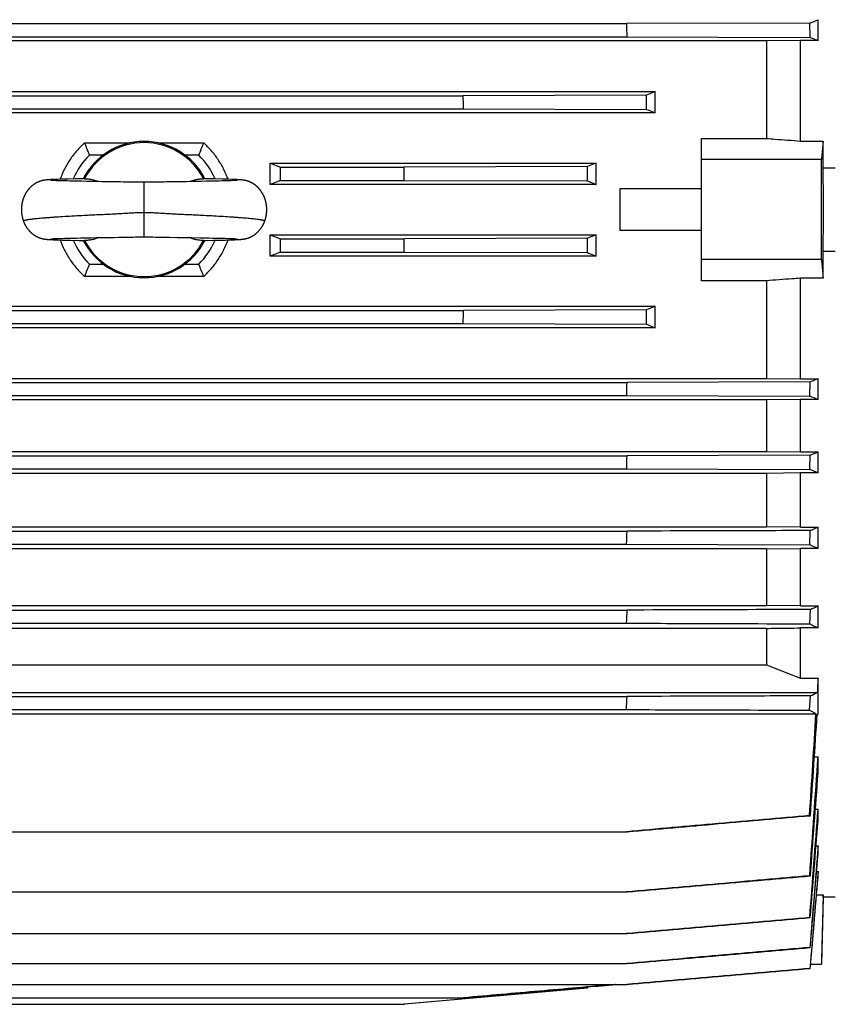
# Model space of a CAD drawing. Units: millimetres. Extents: x -3079 to 1926, y -790 to 1320.
# Drawn here: x -197 to -19, y 75 to 291 of the extents above; entities that cross this region are included whole.
import ezdxf

# ---------------------------------------------------------------- set-up
doc = ezdxf.new("R2010")
doc.units = ezdxf.units.MM
doc.header["$LTSCALE"] = 19.36
doc.layers.get('0').update_dxf_attribs({"linetype": 'CONTINUOUS'})

msp = doc.modelspace()

# ---------------------------------------------------------------- linework, layer by layer
at = {"color": 7, "linetype": 'CONTINUOUS'}
for p, q in [((-275.65, 290.26), (-63.18, 290.26)), ((-22.87, 290.38), (-63.18, 290.26)), ((-22.81, 287.24), (-22.87, 290.38)), ((-21.09, 286.54), (-21.09, 291.13)), ((-32.45, 286.47), (-306.38, 286.47)), ((-275.7, 287.36), (-63.12, 287.36)), ((-63.12, 287.36), (-22.81, 287.24)), ((-24.98, 286.54), (-32.45, 286.47)), ((-32.45, 286.47), (-32.45, 264.99)), ((-24.98, 264.43), (-24.98, 286.54)), ((-21.09, 286.54), (-24.98, 286.54)), ((-281.91, 275.32), (-56.91, 275.32)), ((-56.91, 270.62), (-56.91, 275.32)), ((-239.66, 274.41), (-99.17, 274.41)), ((-58.86, 274.53), (-99.17, 274.41)), ((-58.82, 271.39), (-58.86, 274.53)), ((-239.7, 271.51), (-99.13, 271.51)), ((-99.13, 271.51), (-58.82, 271.39)), ((-56.91, 270.62), (-281.91, 270.62)), ((-46.71, 233.7), (-46.71, 264.99)), ((-46.71, 264.99), (-32.45, 264.99)), ((-24.98, 264.43), (-19.97, 264.43)), ((-19.97, 258.47), (-19.97, 264.43)), ((-182.52, 264.03), (-172.46, 264.03)), ((-166.37, 264.03), (-156.3, 264.03)), ((-178.41, 261.35), (-181.46, 261.35)), ((-157.37, 261.35), (-160.41, 261.35)), ((-20.36, 260.35), (-46.71, 260.35)), ((-141.66, 259.58), (-139.41, 258.68)), ((-141.66, 259.58), (-69.91, 259.58)), ((-139.41, 255.78), (-139.41, 258.68)), ((-139.41, 258.68), (-112.15, 258.68)), ((-71.84, 258.8), (-112.15, 258.68)), ((-69.91, 254.9), (-69.91, 259.58)), ((-17.31, 258.47), (-19.97, 258.47)), ((-191.76, 255.74), (-191.81, 255.73)), ((-191.72, 255.75), (-191.76, 255.74)), ((-191.67, 255.76), (-191.72, 255.75)), ((-191.63, 255.77), (-191.67, 255.76)), ((-191.58, 255.78), (-191.63, 255.77)), ((-191.54, 255.79), (-191.58, 255.78)), ((-191.5, 255.79), (-191.54, 255.79)), ((-191.45, 255.8), (-191.5, 255.79)), ((-191.41, 255.81), (-191.45, 255.8)), ((-191.37, 255.81), (-191.41, 255.81)), ((-191.33, 255.82), (-191.37, 255.81)), ((-191.29, 255.83), (-191.33, 255.82)), ((-191.25, 255.83), (-191.29, 255.83)), ((-191.21, 255.84), (-191.25, 255.83)), ((-191.17, 255.84), (-191.21, 255.84)), ((-191.13, 255.85), (-191.17, 255.84)), ((-191.1, 255.85), (-191.13, 255.85)), ((-191.06, 255.86), (-191.1, 255.85)), ((-191.02, 255.86), (-191.06, 255.86)), ((-190.96, 255.87), (-191.02, 255.86)), ((-190.9, 255.87), (-190.96, 255.87)), ((-190.85, 255.88), (-190.9, 255.87)), ((-190.79, 255.88), (-190.85, 255.88)), ((-190.62, 255.9), (-190.71, 255.89)), ((-190.54, 255.9), (-190.62, 255.9)), ((-190.43, 255.91), (-190.54, 255.9)), ((-190.31, 255.92), (-190.43, 255.91)), ((-190.16, 255.93), (-190.31, 255.92)), ((-189.98, 255.94), (-190.16, 255.93)), ((-189.74, 255.95), (-189.98, 255.94)), ((-189.91, 255.77), (-189.92, 255.78)), ((-189.89, 255.77), (-189.91, 255.77)), ((-189.87, 255.77), (-189.89, 255.77)), ((-189.83, 255.77), (-189.87, 255.77)), ((-189.78, 255.77), (-189.83, 255.77)), ((-189.72, 255.76), (-189.78, 255.77)), ((-189.45, 255.96), (-189.74, 255.95)), ((-189.62, 255.76), (-189.72, 255.76)), ((-189.48, 255.75), (-189.62, 255.76)), ((-189.32, 255.74), (-189.48, 255.75)), ((-189.04, 255.98), (-189.45, 255.96)), ((-189.11, 255.73), (-189.32, 255.74)), ((-188.9, 255.72), (-189.11, 255.73)), ((-188.44, 256), (-189.04, 255.98)), ((-188.66, 255.71), (-188.9, 255.72)), ((-188.36, 255.7), (-188.66, 255.71)), ((-187.48, 256.03), (-188.44, 256)), ((-187.67, 255.68), (-188.01, 255.69)), ((-187.29, 255.67), (-187.67, 255.68)), ((-186.12, 256.06), (-187.48, 256.03)), ((-186.86, 255.66), (-187.29, 255.67)), ((-186.39, 255.65), (-186.86, 255.66)), ((-185.86, 255.63), (-186.39, 255.65)), ((-184.54, 256.1), (-186.12, 256.06)), ((-185.27, 255.62), (-185.86, 255.63)), ((-184.61, 255.6), (-185.27, 255.62)), ((-183.91, 255.59), (-184.61, 255.6)), ((-182.88, 256.13), (-184.54, 256.1)), ((-182.5, 256.14), (-182.88, 256.13)), ((-154.07, 256.09), (-156.33, 256.14)), ((-154.16, 255.61), (-154.85, 255.59)), ((-153.5, 255.62), (-154.16, 255.61)), ((-152.14, 256.05), (-154.07, 256.09)), ((-152.87, 255.63), (-153.5, 255.62)), ((-152.29, 255.65), (-152.87, 255.63)), ((-151.86, 255.66), (-152.29, 255.65)), ((-150.89, 256.01), (-152.14, 256.05)), ((-151.47, 255.67), (-151.86, 255.66)), ((-151.04, 255.68), (-151.47, 255.67)), ((-150.67, 255.7), (-151.04, 255.68)), ((-150.13, 255.99), (-150.89, 256.01)), ((-150.36, 255.71), (-150.67, 255.7)), ((-150.09, 255.72), (-150.36, 255.71)), ((-149.69, 255.97), (-150.13, 255.99)), ((-149.86, 255.72), (-150.09, 255.72)), ((-149.66, 255.73), (-149.86, 255.72)), ((-149.3, 255.96), (-149.69, 255.97)), ((-149.47, 255.74), (-149.66, 255.73)), ((-149.31, 255.75), (-149.47, 255.74)), ((-149.18, 255.76), (-149.31, 255.75)), ((-149.02, 255.94), (-149.3, 255.96)), ((-149.1, 255.76), (-149.18, 255.76)), ((-149.03, 255.77), (-149.1, 255.76)), ((-148.98, 255.77), (-149.03, 255.77)), ((-148.81, 255.93), (-149.02, 255.94)), ((-148.95, 255.77), (-148.98, 255.77)), ((-148.93, 255.77), (-148.95, 255.77)), ((-148.91, 255.78), (-148.93, 255.77)), ((-148.9, 255.78), (-148.91, 255.78)), ((-148.64, 255.93), (-148.81, 255.93)), ((-148.5, 255.92), (-148.64, 255.93)), ((-148.4, 255.91), (-148.5, 255.92)), ((-148.29, 255.9), (-148.4, 255.91)), ((-148.21, 255.9), (-148.29, 255.9)), ((-148.14, 255.89), (-148.21, 255.9)), ((-148.06, 255.89), (-148.14, 255.89)), ((-148.01, 255.88), (-148.06, 255.89)), ((-147.95, 255.88), (-148.01, 255.88)), ((-147.9, 255.87), (-147.95, 255.88)), ((-147.84, 255.86), (-147.9, 255.87)), ((-147.79, 255.86), (-147.84, 255.86)), ((-147.75, 255.85), (-147.79, 255.86)), ((-147.71, 255.85), (-147.75, 255.85)), ((-147.67, 255.85), (-147.71, 255.85)), ((-147.63, 255.84), (-147.67, 255.85)), ((-147.6, 255.84), (-147.63, 255.84)), ((-147.56, 255.83), (-147.6, 255.84)), ((-147.52, 255.82), (-147.56, 255.83)), ((-147.48, 255.82), (-147.52, 255.82)), ((-147.44, 255.81), (-147.48, 255.82)), ((-147.4, 255.81), (-147.44, 255.81)), ((-147.36, 255.8), (-147.4, 255.81)), ((-147.32, 255.79), (-147.36, 255.8)), ((-147.27, 255.78), (-147.32, 255.79)), ((-147.23, 255.77), (-147.27, 255.78)), ((-147.19, 255.76), (-147.23, 255.77)), ((-147.14, 255.76), (-147.19, 255.76)), ((-147.1, 255.75), (-147.14, 255.76)), ((-139.41, 255.78), (-141.64, 254.9)), ((-139.41, 255.78), (-112.14, 255.78)), ((-112.14, 255.78), (-71.83, 255.66)), ((-71.83, 255.66), (-69.91, 254.9)), ((-183.18, 255.57), (-183.91, 255.59)), ((-182.12, 255.55), (-183.18, 255.57)), ((-180.29, 255.52), (-182.12, 255.55)), ((-179.41, 255.5), (-180.29, 255.52)), ((-178.69, 255.49), (-179.41, 255.5)), ((-177.96, 255.48), (-178.69, 255.49)), ((-175.44, 255.44), (-177.96, 255.48)), ((-174.63, 255.43), (-175.44, 255.44)), ((-173.97, 255.42), (-174.63, 255.43)), ((-173.52, 255.41), (-173.97, 255.42)), ((-171.59, 255.37), (-172, 255.38)), ((-171.19, 255.36), (-171.59, 255.37)), ((-170.79, 255.36), (-171.19, 255.36)), ((-170.4, 255.35), (-170.79, 255.36)), ((-167.43, 255.37), (-167.83, 255.36)), ((-167.03, 255.37), (-167.43, 255.37)), ((-166.62, 255.38), (-167.03, 255.37)), ((-165.76, 255.4), (-166.62, 255.38)), ((-165.09, 255.41), (-165.76, 255.4)), ((-164.46, 255.43), (-165.09, 255.41)), ((-163.68, 255.44), (-164.46, 255.43)), ((-162.59, 255.45), (-163.68, 255.44)), ((-160.78, 255.48), (-161.49, 255.47)), ((-160.06, 255.49), (-160.78, 255.48)), ((-159.34, 255.51), (-160.06, 255.49)), ((-158.45, 255.52), (-159.34, 255.51)), ((-156.79, 255.55), (-158.45, 255.52)), ((-155.72, 255.57), (-156.79, 255.55)), ((-154.85, 255.59), (-155.72, 255.57)), ((-69.91, 254.9), (-141.64, 254.9)), ((-64.71, 253.97), (-64.71, 244.72)), ((-64.71, 253.97), (-46.71, 253.97)), ((-191.87, 242.98), (-191.82, 242.97)), ((-191.82, 242.97), (-191.78, 242.96)), ((-191.78, 242.96), (-191.74, 242.95)), ((-191.74, 242.95), (-191.69, 242.94)), ((-191.69, 242.94), (-191.65, 242.93)), ((-191.65, 242.93), (-191.61, 242.92)), ((-191.61, 242.92), (-191.57, 242.91)), ((-191.57, 242.91), (-191.53, 242.91)), ((-191.53, 242.91), (-191.49, 242.9)), ((-191.49, 242.9), (-191.44, 242.89)), ((-191.44, 242.89), (-191.4, 242.88)), ((-191.4, 242.88), (-191.36, 242.88)), ((-191.36, 242.88), (-191.33, 242.87)), ((-191.33, 242.87), (-191.29, 242.87)), ((-191.29, 242.87), (-191.25, 242.86)), ((-191.25, 242.86), (-191.21, 242.85)), ((-191.21, 242.85), (-191.17, 242.85)), ((-191.17, 242.85), (-191.14, 242.85)), ((-191.14, 242.85), (-191.1, 242.84)), ((-191.1, 242.84), (-191.06, 242.84)), ((-191.06, 242.84), (-191.03, 242.83)), ((-191.03, 242.83), (-190.97, 242.83)), ((-190.97, 242.83), (-190.91, 242.82)), ((-190.91, 242.82), (-190.86, 242.81)), ((-190.86, 242.81), (-190.8, 242.81)), ((-190.8, 242.81), (-190.74, 242.8)), ((-190.74, 242.8), (-190.67, 242.8)), ((-190.67, 242.8), (-190.59, 242.79)), ((-190.59, 242.79), (-190.5, 242.79)), ((-190.5, 242.79), (-190.39, 242.78)), ((-190.39, 242.78), (-190.28, 242.77)), ((-190.28, 242.77), (-190.14, 242.76)), ((-190.14, 242.76), (-189.95, 242.75)), ((-189.95, 242.75), (-189.73, 242.74)), ((-189.91, 242.92), (-189.92, 242.92)), ((-189.92, 242.92), (-189.91, 242.92)), ((-189.91, 242.92), (-189.91, 242.92)), ((-189.91, 242.92), (-189.89, 242.92)), ((-189.89, 242.92), (-189.87, 242.92)), ((-189.87, 242.92), (-189.84, 242.92)), ((-189.84, 242.92), (-189.79, 242.93)), ((-189.79, 242.93), (-189.73, 242.93)), ((-189.73, 242.93), (-189.64, 242.93)), ((-189.73, 242.74), (-189.41, 242.73)), ((-189.64, 242.93), (-189.53, 242.94)), ((-189.53, 242.94), (-189.36, 242.95)), ((-189.41, 242.73), (-189, 242.71)), ((-189.36, 242.95), (-189.2, 242.96)), ((-189.2, 242.96), (-189, 242.97)), ((-189, 242.97), (-188.76, 242.97)), ((-189, 242.71), (-188.38, 242.69)), ((-188.76, 242.97), (-188.48, 242.98)), ((-188.48, 242.98), (-188.17, 243)), ((-188.38, 242.69), (-187.4, 242.66)), ((-188.17, 243), (-187.81, 243.01)), ((-187.81, 243.01), (-187.4, 243.02)), ((-187.4, 243.02), (-186.94, 243.03)), ((-187.4, 242.66), (-185.62, 242.62)), ((-186.94, 243.03), (-186.42, 243.05)), ((-186.42, 243.05), (-185.94, 243.06)), ((-185.94, 243.06), (-185.4, 243.07)), ((-185.62, 242.62), (-183.68, 242.58)), ((-185.4, 243.07), (-184.8, 243.08)), ((-184.8, 243.08), (-184.14, 243.1)), ((-184.14, 243.1), (-183.43, 243.11)), ((-183.43, 243.11), (-182.53, 243.13)), ((-182.53, 243.13), (-181.09, 243.16)), ((-181.09, 243.16), (-179.89, 243.18)), ((-179.89, 243.18), (-179, 243.19)), ((-179, 243.19), (-178.27, 243.21)), ((-178.27, 243.21), (-177.54, 243.22)), ((-176.08, 243.24), (-174.98, 243.26)), ((-174.98, 243.26), (-174.23, 243.27)), ((-174.23, 243.27), (-173.66, 243.28)), ((-173.66, 243.28), (-172.23, 243.31)), ((-172.23, 243.31), (-171.82, 243.32)), ((-171.82, 243.32), (-171.4, 243.33)), ((-171.4, 243.33), (-170.98, 243.33)), ((-168.26, 243.34), (-167.85, 243.33)), ((-167.85, 243.33), (-167.43, 243.33)), ((-167.43, 243.33), (-167.01, 243.32)), ((-167.01, 243.32), (-166.6, 243.31)), ((-165.18, 243.28), (-164.6, 243.27)), ((-164.6, 243.27), (-163.84, 243.26)), ((-163.84, 243.26), (-162.17, 243.23)), ((-162.17, 243.23), (-161.27, 243.22)), ((-161.27, 243.22), (-160.55, 243.21)), ((-160.55, 243.21), (-159.82, 243.19)), ((-159.82, 243.19), (-158.92, 243.18)), ((-158.92, 243.18), (-157.07, 243.14)), ((-157.07, 243.14), (-155.83, 243.12)), ((-155.93, 242.56), (-154.12, 242.6)), ((-155.83, 243.12), (-155.1, 243.11)), ((-155.1, 243.11), (-154.39, 243.09)), ((-154.39, 243.09), (-153.72, 243.08)), ((-154.12, 242.6), (-152.75, 242.63)), ((-153.72, 243.08), (-153.12, 243.06)), ((-153.12, 243.06), (-152.57, 243.05)), ((-152.75, 242.63), (-151.52, 242.66)), ((-152.57, 243.05), (-152.09, 243.04)), ((-152.09, 243.04), (-151.65, 243.03)), ((-151.65, 243.03), (-151.26, 243.01)), ((-151.52, 242.66), (-150.57, 242.69)), ((-151.26, 243.01), (-150.91, 243)), ((-150.91, 243), (-150.59, 242.99)), ((-150.59, 242.99), (-150.31, 242.98)), ((-150.57, 242.69), (-149.89, 242.71)), ((-150.31, 242.98), (-150.06, 242.97)), ((-150.06, 242.97), (-149.85, 242.97)), ((-149.89, 242.71), (-149.43, 242.73)), ((-149.85, 242.97), (-149.63, 242.96)), ((-149.63, 242.96), (-149.45, 242.95)), ((-149.45, 242.95), (-149.3, 242.94)), ((-149.43, 242.73), (-149.12, 242.74)), ((-149.3, 242.94), (-149.18, 242.93)), ((-149.18, 242.93), (-149.1, 242.93)), ((-149.12, 242.74), (-148.87, 242.75)), ((-149.1, 242.93), (-149.03, 242.92)), ((-149.03, 242.92), (-148.99, 242.92)), ((-148.99, 242.92), (-148.96, 242.92)), ((-148.96, 242.92), (-148.93, 242.92)), ((-148.93, 242.92), (-148.92, 242.92)), ((-148.92, 242.92), (-148.91, 242.92)), ((-148.91, 242.92), (-148.91, 242.92)), ((-148.87, 242.75), (-148.69, 242.76)), ((-148.69, 242.76), (-148.54, 242.77)), ((-148.54, 242.77), (-148.41, 242.78)), ((-148.41, 242.78), (-148.32, 242.79)), ((-148.32, 242.79), (-148.22, 242.79)), ((-148.22, 242.79), (-148.13, 242.8)), ((-148.13, 242.8), (-148.07, 242.81)), ((-148.07, 242.81), (-148.01, 242.81)), ((-148.01, 242.81), (-147.96, 242.82)), ((-147.96, 242.82), (-147.9, 242.82)), ((-147.9, 242.82), (-147.84, 242.83)), ((-147.84, 242.83), (-147.79, 242.83)), ((-147.79, 242.83), (-147.75, 242.84)), ((-147.7, 242.84), (-147.66, 242.85)), ((-147.66, 242.85), (-147.62, 242.85)), ((-147.62, 242.85), (-147.58, 242.86)), ((-147.58, 242.86), (-147.54, 242.86)), ((-147.54, 242.86), (-147.51, 242.87)), ((-147.51, 242.87), (-147.47, 242.88)), ((-147.47, 242.88), (-147.43, 242.88)), ((-147.43, 242.88), (-147.39, 242.89)), ((-147.39, 242.89), (-147.35, 242.9)), ((-147.35, 242.9), (-147.3, 242.9)), ((-147.3, 242.9), (-147.26, 242.91)), ((-147.26, 242.91), (-147.22, 242.92)), ((-147.22, 242.92), (-147.18, 242.93)), ((-147.18, 242.93), (-147.14, 242.94)), ((-147.14, 242.94), (-147.09, 242.95)), ((-147.09, 242.95), (-147.05, 242.96)), ((-147.05, 242.96), (-147.01, 242.97)), ((-146.94, 242.99), (-146.89, 243)), ((-141.64, 243.8), (-139.41, 242.91)), ((-141.64, 243.8), (-69.91, 243.8)), ((-139.41, 240.01), (-139.41, 242.91)), ((-139.41, 242.91), (-112.14, 242.91)), ((-71.83, 243.03), (-112.14, 242.91)), ((-69.91, 243.8), (-71.83, 243.03)), ((-69.91, 239.11), (-69.91, 243.8)), ((-46.71, 244.72), (-64.71, 244.72)), ((-183.68, 242.58), (-182.5, 242.56)), ((-156.33, 242.56), (-155.93, 242.56)), ((-139.41, 240.01), (-141.66, 239.11)), ((-69.91, 239.11), (-141.66, 239.11)), ((-139.41, 240.01), (-112.15, 240.01)), ((-112.15, 240.01), (-71.84, 239.89)), ((-20.36, 238.35), (-46.71, 238.35)), ((-19.97, 234.26), (-19.97, 240.22)), ((-19.97, 240.22), (-17.31, 240.22)), ((-181.46, 237.35), (-178.41, 237.35)), ((-160.41, 237.35), (-157.37, 237.35)), ((-172.46, 234.66), (-182.52, 234.66)), ((-156.3, 234.66), (-166.37, 234.66)), ((-24.98, 212.15), (-24.98, 234.26)), ((-19.97, 234.26), (-24.98, 234.26)), ((-32.45, 233.7), (-46.71, 233.7)), ((-32.45, 233.7), (-32.45, 212.22)), ((-281.91, 228.07), (-56.91, 228.07)), ((-56.91, 223.37), (-56.91, 228.07)), ((-239.7, 227.18), (-99.13, 227.18)), ((-58.82, 227.3), (-99.13, 227.18)), ((-58.86, 224.16), (-58.82, 227.3)), ((-56.91, 223.37), (-281.91, 223.37)), ((-239.66, 224.28), (-99.17, 224.28)), ((-99.17, 224.28), (-58.86, 224.16)), ((-306.38, 212.22), (-32.45, 212.22)), ((-275.71, 211.33), (-63.12, 211.33)), ((-22.81, 211.45), (-63.12, 211.33)), ((-32.45, 212.22), (-24.98, 212.15)), ((-24.98, 212.15), (-21.09, 212.15)), ((-22.87, 208.31), (-22.81, 211.45)), ((-21.09, 207.57), (-21.09, 212.15)), ((-275.65, 208.43), (-63.18, 208.43)), ((-63.18, 208.43), (-22.87, 208.31)), ((-32.45, 207.49), (-306.38, 207.49)), ((-24.98, 207.57), (-32.45, 207.49)), ((-32.45, 207.49), (-32.45, 196.12)), ((-24.98, 196.05), (-24.98, 207.57)), ((-21.09, 207.57), (-24.98, 207.57)), ((-306.38, 196.12), (-32.45, 196.12)), ((-275.71, 195.21), (-63.12, 195.21)), ((-22.8, 195.33), (-63.12, 195.21)), ((-32.45, 196.12), (-24.98, 196.05)), ((-24.98, 196.05), (-21.09, 196.05)), ((-22.89, 192.19), (-22.8, 195.33)), ((-21.09, 191.41), (-21.09, 196.05)), ((-32.45, 191.33), (-306.38, 191.33)), ((-275.63, 192.31), (-63.2, 192.31)), ((-63.2, 192.31), (-22.89, 192.19)), ((-24.98, 191.41), (-32.45, 191.33)), ((-32.45, 191.33), (-32.45, 179.57)), ((-24.98, 179.49), (-24.98, 191.41)), ((-21.09, 191.41), (-24.98, 191.41)), ((-306.38, 179.57), (-32.45, 179.57)), ((-275.72, 178.62), (-63.11, 178.62)), ((-24.98, 179.49), (-32.45, 179.57)), ((-24.98, 179.49), (-21.09, 179.49)), ((-22.91, 175.6), (-22.8, 178.74)), ((-21.09, 174.77), (-21.09, 179.49)), ((-275.61, 175.72), (-63.22, 175.72)), ((-63.22, 175.72), (-22.91, 175.6)), ((-32.45, 174.69), (-306.38, 174.69)), ((-32.45, 174.69), (-24.98, 174.77)), ((-32.45, 174.69), (-32.45, 162.25)), ((-24.98, 162.17), (-24.98, 174.77)), ((-21.09, 174.77), (-24.98, 174.77)), ((-306.38, 162.25), (-32.45, 162.25)), ((-275.73, 161.25), (-63.11, 161.25)), ((-24.98, 162.17), (-32.45, 162.25)), ((-24.98, 162.17), (-21.09, 162.17)), ((-22.93, 158.23), (-22.79, 161.38)), ((-21.09, 157.32), (-21.09, 162.17)), ((-275.59, 158.36), (-63.24, 158.36)), ((-32.45, 157.23), (-306.38, 157.23)), ((-32.45, 157.23), (-32.45, 149.22)), ((-24.98, 146.25), (-24.98, 157.32)), ((-21.09, 157.32), (-24.98, 157.32)), ((-306.38, 149.22), (-32.45, 149.22)), ((-24.98, 146.25), (-21.09, 146.25)), ((-21.09, 138.33), (-21.09, 146.25)), ((-317.55, 143.15), (-21.27, 143.15)), ((-275.73, 142.25), (-63.1, 142.25)), ((-22.96, 139.23), (-22.79, 142.38)), ((-275.57, 139.36), (-63.26, 139.36)), ((-317.27, 138.45), (-21.56, 138.45)), ((-21.27, 138.33), (-21.09, 138.33)), ((-21.9, 129), (-21.09, 129)), ((-21.09, 125.44), (-21.09, 129)), ((-21.68, 117.47), (-21.09, 117.47)), ((-21.09, 114.91), (-21.09, 117.47)), ((-22.79, 116.02), (-22.96, 116.06)), ((-275.73, 112.49), (-63.1, 112.49)), ((-21.53, 109.36), (-21.09, 109.36)), ((-21.09, 107.53), (-21.09, 109.36)), ((-22.79, 102.76), (-22.93, 102.79)), ((-21.41, 103.72), (-21.09, 103.72)), ((-21.09, 102.48), (-21.09, 103.72)), ((-275.72, 99.24), (-63.1, 99.24)), ((-21.42, 98.6), (-19.97, 98.6)), ((-19.96, 98.12), (-20.35, 83.35)), ((-19.97, 98.12), (-19.97, 98.6)), ((-17.31, 98.12), (-19.97, 98.12)), ((-22.8, 93.59), (-22.91, 93.62)), ((-275.72, 90.07), (-63.11, 90.07)), ((-22.8, 87.01), (-22.89, 87.03)), ((-275.71, 83.49), (-63.11, 83.49)), ((-22.81, 82.42), (-36.28, 81.24)), ((-22.81, 82.42), (-22.87, 82.43)), ((-22.73, 83.35), (-20.35, 83.35)), ((-36.28, 81.24), (-49.64, 80.07)), ((-275.7, 78.89), (-63.12, 78.89)), ((-71.84, 78.05), (-112.15, 74.52)), ((-71.83, 78.05), (-112.14, 74.52)), ((-71.82, 78.35), (-71.84, 78.05)), ((-71.83, 78.05), (-71.84, 78.05)), ((-71.83, 78.05), (-71.8, 78.35)), ((-65.57, 78.89), (-71.8, 78.35)), ((-239.66, 75.96), (-99.17, 75.96)), ((-226.68, 74.52), (-112.15, 74.52)), ((-112.15, 74.52), (-112.14, 74.52))]:
    msp.add_line(p, q, dxfattribs=at)
at = {"color": 9, "linetype": 'CONTINUOUS'}
msp.add_line((-169.41, 243.35), (-169.41, 255.35), dxfattribs=at)
at = {"color": 7, "linetype": 'CONTINUOUS'}
for points in [[(-191.81, 255.73), (-191.84, 255.72), (-191.86, 255.72), (-191.88, 255.71), (-191.91, 255.7), (-191.93, 255.7), (-191.96, 255.69), (-191.99, 255.68), (-192.01, 255.67), (-192.04, 255.67), (-192.07, 255.66), (-192.09, 255.65), (-192.12, 255.64), (-192.15, 255.63), (-192.18, 255.62), (-192.21, 255.61), (-192.24, 255.6), (-192.28, 255.59), (-192.31, 255.58), (-192.34, 255.57), (-192.38, 255.56), (-192.41, 255.55), (-192.45, 255.53), (-192.48, 255.52), (-192.52, 255.5), (-192.56, 255.49), (-192.6, 255.47), (-192.64, 255.46), (-192.68, 255.44), (-192.72, 255.42), (-192.76, 255.41), (-192.8, 255.39), (-192.84, 255.37), (-192.88, 255.35), (-192.93, 255.33), (-192.97, 255.31), (-193.01, 255.28), (-193.06, 255.26), (-193.11, 255.24), (-193.15, 255.21), (-193.2, 255.18), (-193.25, 255.16), (-193.3, 255.13), (-193.34, 255.1), (-193.39, 255.07), (-193.45, 255.04), (-193.5, 255.01), (-193.55, 254.97), (-193.6, 254.94), (-193.66, 254.9), (-193.71, 254.86), (-193.76, 254.82), (-193.82, 254.78), (-193.88, 254.74), (-193.93, 254.7), (-193.99, 254.65), (-194.04, 254.61), (-194.1, 254.56), (-194.16, 254.51), (-194.21, 254.47), (-194.27, 254.42), (-194.32, 254.37), (-194.37, 254.31), (-194.43, 254.26), (-194.48, 254.21), (-194.54, 254.15), (-194.59, 254.1), (-194.64, 254.04), (-194.69, 253.99), (-194.74, 253.93), (-194.8, 253.87), (-194.85, 253.81), (-194.9, 253.75), (-194.95, 253.69), (-195, 253.62), (-195.04, 253.56), (-195.09, 253.49), (-195.14, 253.43), (-195.19, 253.36), (-195.23, 253.3), (-195.28, 253.23), (-195.32, 253.16), (-195.36, 253.09), (-195.41, 253.02), (-195.45, 252.95), (-195.49, 252.88), (-195.53, 252.8), (-195.57, 252.73), (-195.61, 252.65), (-195.65, 252.58), (-195.69, 252.5), (-195.73, 252.43), (-195.76, 252.35), (-195.8, 252.27), (-195.83, 252.19), (-195.87, 252.11), (-195.9, 252.03), (-195.93, 251.95), (-195.96, 251.87), (-195.99, 251.79), (-196.02, 251.71), (-196.05, 251.62), (-196.08, 251.54), (-196.1, 251.46), (-196.13, 251.37), (-196.15, 251.29), (-196.17, 251.2), (-196.2, 251.12), (-196.22, 251.03), (-196.24, 250.94), (-196.26, 250.86), (-196.27, 250.77), (-196.29, 250.68), (-196.31, 250.59), (-196.32, 250.51), (-196.33, 250.42), (-196.35, 250.33), (-196.36, 250.24), (-196.37, 250.15), (-196.38, 250.06), (-196.39, 249.97), (-196.39, 249.88), (-196.4, 249.8), (-196.41, 249.71), (-196.41, 249.62), (-196.41, 249.53), (-196.41, 249.44), (-196.41, 249.35), (-196.41, 249.26), (-196.41, 249.17), (-196.41, 249.08), (-196.41, 248.99), (-196.4, 248.9), (-196.4, 248.81), (-196.39, 248.72), (-196.38, 248.63), (-196.37, 248.55), (-196.36, 248.46), (-196.35, 248.37), (-196.34, 248.28), (-196.32, 248.19), (-196.31, 248.11), (-196.29, 248.02), (-196.28, 247.93), (-196.26, 247.85), (-196.24, 247.76), (-196.22, 247.67), (-196.2, 247.59), (-196.18, 247.5), (-196.16, 247.42), (-196.13, 247.33), (-196.11, 247.25), (-196.08, 247.16), (-196.05, 247.08), (-196.02, 246.99), (-196, 246.91), (-195.97, 246.83), (-195.94, 246.76)], [(-190.71, 255.89), (-190.73, 255.89), (-190.79, 255.88)], [(-189.92, 255.78), (-189.92, 255.78), (-189.92, 255.78)], [(-188.01, 255.69), (-188.31, 255.7), (-188.36, 255.7)], [(-148.91, 255.78), (-148.91, 255.78), (-148.91, 255.78)], [(-142.89, 246.76), (-142.86, 246.83), (-142.83, 246.91), (-142.8, 246.99), (-142.78, 247.08), (-142.75, 247.16), (-142.72, 247.24), (-142.7, 247.33), (-142.67, 247.41), (-142.65, 247.5), (-142.63, 247.58), (-142.61, 247.67), (-142.59, 247.75), (-142.57, 247.84), (-142.55, 247.93), (-142.54, 248.01), (-142.52, 248.1), (-142.5, 248.19), (-142.49, 248.28), (-142.48, 248.36), (-142.47, 248.45), (-142.46, 248.54), (-142.45, 248.63), (-142.44, 248.72), (-142.43, 248.8), (-142.43, 248.89), (-142.42, 248.98), (-142.42, 249.07), (-142.42, 249.16), (-142.41, 249.25), (-142.41, 249.34), (-142.41, 249.43), (-142.42, 249.52), (-142.42, 249.61), (-142.42, 249.69), (-142.43, 249.78), (-142.43, 249.87), (-142.44, 249.96), (-142.45, 250.05), (-142.46, 250.14), (-142.47, 250.23), (-142.48, 250.32), (-142.49, 250.4), (-142.5, 250.49), (-142.52, 250.58), (-142.53, 250.67), (-142.55, 250.75), (-142.57, 250.84), (-142.59, 250.93), (-142.61, 251.01), (-142.63, 251.1), (-142.65, 251.19), (-142.67, 251.27), (-142.7, 251.35), (-142.72, 251.44), (-142.75, 251.52), (-142.77, 251.61), (-142.8, 251.69), (-142.83, 251.77), (-142.86, 251.85), (-142.89, 251.93), (-142.92, 252.01), (-142.95, 252.09), (-142.99, 252.17), (-143.02, 252.25), (-143.06, 252.33), (-143.09, 252.41), (-143.13, 252.48), (-143.17, 252.56), (-143.2, 252.63), (-143.24, 252.71), (-143.28, 252.78), (-143.32, 252.85), (-143.37, 252.93), (-143.41, 253), (-143.45, 253.07), (-143.49, 253.14), (-143.54, 253.21), (-143.58, 253.28), (-143.63, 253.34), (-143.67, 253.41), (-143.72, 253.47), (-143.77, 253.54), (-143.82, 253.6), (-143.87, 253.67), (-143.91, 253.73), (-143.96, 253.79), (-144.01, 253.85), (-144.07, 253.91), (-144.12, 253.97), (-144.17, 254.02), (-144.22, 254.08), (-144.27, 254.13), (-144.33, 254.19), (-144.38, 254.24), (-144.43, 254.3), (-144.49, 254.35), (-144.54, 254.4), (-144.6, 254.45), (-144.65, 254.5), (-144.71, 254.54), (-144.76, 254.59), (-144.82, 254.64), (-144.87, 254.68), (-144.93, 254.72), (-144.99, 254.77), (-145.04, 254.81), (-145.1, 254.85), (-145.15, 254.88), (-145.2, 254.92), (-145.26, 254.96), (-145.31, 254.99), (-145.36, 255.02), (-145.41, 255.06), (-145.46, 255.09), (-145.51, 255.12), (-145.56, 255.14), (-145.61, 255.17), (-145.65, 255.2), (-145.7, 255.22), (-145.75, 255.25), (-145.79, 255.27), (-145.84, 255.29), (-145.88, 255.32), (-145.92, 255.34), (-145.97, 255.36), (-146.01, 255.38), (-146.05, 255.4), (-146.09, 255.41), (-146.13, 255.43), (-146.17, 255.45), (-146.21, 255.47), (-146.25, 255.48), (-146.29, 255.5), (-146.32, 255.51), (-146.36, 255.52), (-146.4, 255.54), (-146.43, 255.55), (-146.47, 255.56), (-146.5, 255.58), (-146.53, 255.59), (-146.57, 255.6), (-146.6, 255.61), (-146.63, 255.62), (-146.66, 255.63), (-146.69, 255.64), (-146.72, 255.65), (-146.75, 255.65), (-146.77, 255.66), (-146.8, 255.67), (-146.83, 255.68), (-146.85, 255.68), (-146.88, 255.69), (-146.9, 255.7), (-146.93, 255.71), (-146.95, 255.71), (-146.98, 255.72), (-147, 255.72), (-147.03, 255.73), (-147.05, 255.73), (-147.1, 255.75)], [(-172, 255.38), (-172.63, 255.39), (-172.85, 255.39), (-173.52, 255.41)], [(-169.41, 255.35), (-169.6, 255.35), (-169.8, 255.35), (-170, 255.35), (-170.2, 255.35), (-170.4, 255.35)], [(-167.83, 255.36), (-168.22, 255.35), (-168.42, 255.35), (-168.62, 255.35), (-168.82, 255.35), (-169.02, 255.35), (-169.22, 255.35), (-169.41, 255.35)], [(-161.49, 255.47), (-162.22, 255.46), (-162.59, 255.45)], [(-195.94, 246.76), (-195.92, 246.7), (-195.88, 246.62), (-195.85, 246.54), (-195.82, 246.46), (-195.78, 246.38), (-195.75, 246.3), (-195.71, 246.23), (-195.67, 246.15), (-195.64, 246.08), (-195.6, 246), (-195.56, 245.93), (-195.52, 245.86), (-195.48, 245.79), (-195.43, 245.72), (-195.39, 245.65), (-195.35, 245.58), (-195.31, 245.51), (-195.26, 245.44), (-195.22, 245.37), (-195.17, 245.31), (-195.12, 245.24), (-195.08, 245.18), (-195.03, 245.11), (-194.98, 245.05), (-194.93, 244.99), (-194.88, 244.93), (-194.83, 244.87), (-194.78, 244.81), (-194.73, 244.75), (-194.68, 244.69), (-194.63, 244.64), (-194.58, 244.58), (-194.52, 244.53), (-194.47, 244.47), (-194.42, 244.42), (-194.36, 244.37), (-194.31, 244.32), (-194.25, 244.27), (-194.2, 244.22), (-194.14, 244.17), (-194.09, 244.12), (-194.03, 244.07), (-193.97, 244.03), (-193.92, 243.98), (-193.86, 243.94), (-193.81, 243.9), (-193.75, 243.86), (-193.7, 243.82), (-193.65, 243.79), (-193.6, 243.75), (-193.54, 243.72), (-193.49, 243.68), (-193.44, 243.65), (-193.4, 243.62), (-193.35, 243.59), (-193.3, 243.57), (-193.25, 243.54), (-193.21, 243.51), (-193.16, 243.49), (-193.11, 243.46), (-193.07, 243.44), (-193.03, 243.42), (-192.98, 243.39), (-192.94, 243.37), (-192.9, 243.35), (-192.86, 243.33), (-192.82, 243.32), (-192.78, 243.3), (-192.74, 243.28), (-192.7, 243.26), (-192.66, 243.25), (-192.63, 243.23), (-192.59, 243.22), (-192.55, 243.2), (-192.52, 243.19), (-192.48, 243.17), (-192.45, 243.16), (-192.41, 243.15), (-192.38, 243.14), (-192.35, 243.12), (-192.32, 243.11), (-192.29, 243.1), (-192.26, 243.09), (-192.23, 243.08), (-192.2, 243.07), (-192.17, 243.06), (-192.14, 243.06), (-192.11, 243.05), (-192.09, 243.04), (-192.06, 243.03), (-192.04, 243.03), (-192.01, 243.02), (-191.99, 243.01), (-191.96, 243), (-191.94, 243), (-191.91, 242.99), (-191.87, 242.98)], [(-146.89, 243), (-146.87, 243), (-146.84, 243.01), (-146.82, 243.02), (-146.79, 243.02), (-146.77, 243.03), (-146.74, 243.04), (-146.72, 243.05), (-146.69, 243.06), (-146.66, 243.06), (-146.63, 243.07), (-146.6, 243.08), (-146.57, 243.09), (-146.54, 243.1), (-146.51, 243.11), (-146.48, 243.12), (-146.45, 243.14), (-146.42, 243.15), (-146.38, 243.16), (-146.35, 243.17), (-146.32, 243.19), (-146.28, 243.2), (-146.25, 243.21), (-146.21, 243.23), (-146.17, 243.24), (-146.14, 243.26), (-146.1, 243.27), (-146.06, 243.29), (-146.02, 243.31), (-145.98, 243.33), (-145.94, 243.35), (-145.9, 243.37), (-145.86, 243.39), (-145.82, 243.41), (-145.78, 243.43), (-145.74, 243.45), (-145.69, 243.47), (-145.65, 243.5), (-145.6, 243.52), (-145.56, 243.55), (-145.51, 243.58), (-145.46, 243.6), (-145.42, 243.63), (-145.37, 243.66), (-145.32, 243.69), (-145.27, 243.72), (-145.22, 243.76), (-145.17, 243.79), (-145.12, 243.83), (-145.07, 243.86), (-145.02, 243.9), (-144.96, 243.94), (-144.91, 243.98), (-144.85, 244.03), (-144.8, 244.07), (-144.74, 244.12), (-144.69, 244.17), (-144.63, 244.21), (-144.58, 244.26), (-144.52, 244.31), (-144.47, 244.37), (-144.41, 244.42), (-144.36, 244.47), (-144.3, 244.52), (-144.25, 244.58), (-144.2, 244.63), (-144.15, 244.69), (-144.1, 244.75), (-144.05, 244.81), (-143.99, 244.87), (-143.94, 244.93), (-143.9, 244.99), (-143.85, 245.05), (-143.8, 245.11), (-143.75, 245.18), (-143.7, 245.24), (-143.66, 245.31), (-143.61, 245.37), (-143.57, 245.44), (-143.52, 245.51), (-143.48, 245.58), (-143.44, 245.64), (-143.39, 245.71), (-143.35, 245.79), (-143.31, 245.86), (-143.27, 245.93), (-143.23, 246), (-143.19, 246.08), (-143.16, 246.15), (-143.12, 246.23), (-143.08, 246.3), (-143.05, 246.38), (-143.01, 246.46), (-142.98, 246.54), (-142.95, 246.62), (-142.91, 246.7), (-142.89, 246.76)], [(-177.54, 243.22), (-176.81, 243.23), (-176.63, 243.23), (-176.44, 243.23), (-176.08, 243.24)], [(-170.98, 243.33), (-170.57, 243.34), (-170.37, 243.34), (-170.16, 243.34), (-169.97, 243.34), (-169.77, 243.34), (-169.58, 243.35), (-169.41, 243.35)], [(-169.41, 243.35), (-169.24, 243.35), (-169.05, 243.34), (-168.86, 243.34), (-168.66, 243.34), (-168.46, 243.34), (-168.26, 243.34)], [(-166.6, 243.31), (-165.98, 243.3), (-165.18, 243.28)], [(-147.75, 242.84), (-147.73, 242.84), (-147.7, 242.84)], [(-147.01, 242.97), (-146.98, 242.97), (-146.94, 242.99)]]:
    msp.add_lwpolyline(points, dxfattribs=at)
for centre, radius, start, end in [((-1255.79, 263.37), 1192.91, 1.15245, 1.29162), ((-196.23, 708.76), 452.88, 292.5068, 292.7513), ((-1257.78, 257.76), 1158.73, 0.68012, 0.82338), ((-169.41, 249.35), 15, 26.8908, 153.1092), ((-89.67, 299.39), 99.36, 200.8472, 202.5153), ((-169.41, 249.35), 14.74, 27.4292, 152.5708), ((-248.95, 299.31), 99.14, 337.4821, 339.1539), ((-169.41, 249.35), 17, 135.0991, 156.6445), ((-169.41, 249.35), 17, 23.3555, 44.9009), ((-6373.55, 249.35), 6353.2, 359.900797, 0.099203), ((-1278.5, 251.43), 1166.36, 0.214, 0.35631), ((-169.41, 249.35), 17, 203.3547, 224.9009), ((-169.41, 249.35), 17, 315.0991, 336.6453), ((-1118.63, 244.67), 1006.49, 359.7348, 359.89972), ((-169.41, 249.35), 15, 206.89, 333.11), ((-169.41, 249.35), 14.74, 207.4295, 332.5705), ((-89.88, 199.38), 99.14, 157.4821, 159.1539), ((-249.16, 199.3), 99.36, 20.8472, 22.5153), ((-951.61, 235.25), 852.51, 359.2627, 359.45742), ((-827.59, 224.61), 764.58, 358.7873, 359.00444), ((-208.52, -239.55), 484.81, 67.2568, 67.4851), ((-775.35, 213.36), 712.46, 358.30683, 358.5399), ((-183.83, 582.8), 419.59, 292.5672, 292.8208), ((-119.71, -33.88), 245.93, 66.3584, 66.8156), ((-753.44, 202.04), 690.72, 357.81668, 358.05715), ((-104.64, 368.7), 206.83, 293.3104, 293.8262), ((-78.34, 52.06), 135.41, 64.9859, 65.833), ((-764.83, 191.33), 702.37, 357.30929, 357.54586), ((-67.65, 260.02), 108.36, 294.4568, 295.4493), ((515.8, 1519.77), 1476.14, 248.19756, 248.50926), ((-49.07, 195.32), 59.11, 296.4013, 298.0519), ((-829.97, 182.72), 767.93, 356.76263, 356.9791), ((-3898.52, 370.47), 3883.9, 356.24421, 356.57521), ((-4674.11, 442.92), 4662.8, 355.97987, 356.25461), ((-5260.34, 484.3), 5251.28, 355.83381, 356.12046), ((-6979.45, 636.25), 6977.09, 355.614718, 355.801464), ((-7729.23, 693.66), 7729.64, 355.547735, 355.725072)]:
    msp.add_arc(centre, radius, start, end, dxfattribs=at)
for start_param, end_param in [(-1.533664, -1.502304), (-1.639288, -1.607929)]:
    msp.add_ellipse((-154.71, 249.35), major_axis=(0, 149.5), ratio=0.087489, start_param=start_param, end_param=end_param, dxfattribs=at)
for points, knots in [([(-22.81, 287.24), (-22.67, 287.18), (-22.09, 286.95), (-21.52, 286.71), (-21.09, 286.54)], [0, 0, 0, 0, 0.250389, 1, 1, 1, 1]), ([(-56.91, 275.32), (-57.08, 275.26), (-57.72, 274.99), (-58.37, 274.73), (-58.86, 274.53)], [0, 0, 0, 0, 0.249553, 1, 1, 1, 1]), ([(-58.82, 271.39), (-58.66, 271.32), (-58.03, 271.07), (-57.39, 270.82), (-56.91, 270.62)], [0, 0, 0, 0, 0.250108, 1, 1, 1, 1]), ([(-32.45, 264.99), (-31.83, 264.94), (-29.34, 264.76), (-26.85, 264.57), (-24.98, 264.43)], [0, 0, 0, 0, 0.249988, 1, 1, 1, 1]), ([(-19.97, 264.43), (-20, 264.09), (-20.13, 262.73), (-20.26, 261.37), (-20.36, 260.35)], [0, 0, 0, 0, 0.24999, 1, 1, 1, 1]), ([(-182.52, 264.03), (-183.13, 263.49), (-184.26, 262.33), (-185.74, 260.39), (-186.97, 258.28), (-187.61, 256.78), (-187.88, 256.01)], [0, 0, 0, 0, 0.249891, 0.499822, 0.749847, 1, 1, 1, 1]), ([(-150.94, 256.01), (-151.22, 256.78), (-151.86, 258.28), (-153.09, 260.39), (-154.56, 262.33), (-155.7, 263.49), (-156.3, 264.03)], [0, 0, 0, 0, 0.250153, 0.500178, 0.750109, 1, 1, 1, 1]), ([(-69.91, 259.58), (-70.07, 259.51), (-70.72, 259.25), (-71.36, 259), (-71.84, 258.8)], [0, 0, 0, 0, 0.249893, 1, 1, 1, 1]), ([(-71.83, 255.66), (-71.83, 255.92), (-71.83, 256.58), (-71.84, 257.63), (-71.84, 258.41), (-71.84, 258.8)], [0, 0, 0, 0, 0.25, 0.625, 1, 1, 1, 1]), ([(-19.97, 240.22), (-19.95, 241.71), (-19.92, 244.76), (-19.91, 249.35), (-19.92, 253.94), (-19.95, 256.98), (-19.97, 258.47)], [0, 0, 0, 0, 0.245573, 0.5, 0.754427, 1, 1, 1, 1]), ([(-182.5, 256.14), (-182.5, 256.14), (-182.5, 256.14), (-182.5, 256.14), (-182.5, 256.13)], [0, 0, 0, 0, 0.266636, 1, 1, 1, 1]), ([(-182.5, 256.13), (-182.23, 256.14), (-181.7, 256.11), (-180.91, 255.98), (-180.13, 255.78), (-179.63, 255.6), (-179.38, 255.5)], [0, 0, 0, 0, 0.249397, 0.499098, 0.749262, 1, 1, 1, 1]), ([(-159.45, 255.5), (-159.2, 255.6), (-158.82, 255.74), (-158.31, 255.88), (-157.79, 256.01), (-157.13, 256.11), (-156.6, 256.14), (-156.33, 256.13)], [0, 0, 0, 0, 0.25072, 0.375893, 0.500936, 0.75062, 1, 1, 1, 1]), ([(-156.33, 256.13), (-156.33, 256.14), (-156.33, 256.14), (-156.33, 256.14), (-156.33, 256.14)], [0, 0, 0, 0, 0.733345, 1, 1, 1, 1]), ([(-187.88, 242.68), (-187.61, 241.91), (-186.97, 240.42), (-185.74, 238.31), (-184.26, 236.36), (-183.13, 235.2), (-182.52, 234.66)], [0, 0, 0, 0, 0.250153, 0.500178, 0.750109, 1, 1, 1, 1]), ([(-179.38, 243.19), (-179.62, 243.09), (-180.13, 242.9), (-180.9, 242.7), (-181.7, 242.58), (-182.23, 242.55), (-182.5, 242.56)], [0, 0, 0, 0, 0.25073, 0.500889, 0.750591, 1, 1, 1, 1]), ([(-156.33, 242.56), (-156.6, 242.55), (-157.13, 242.58), (-157.79, 242.68), (-158.31, 242.8), (-158.83, 242.95), (-159.2, 243.09), (-159.45, 243.19)], [0, 0, 0, 0, 0.249391, 0.499076, 0.624118, 0.749288, 1, 1, 1, 1]), ([(-156.3, 234.66), (-155.7, 235.2), (-154.56, 236.36), (-153.09, 238.31), (-151.86, 240.42), (-151.22, 241.91), (-150.94, 242.68)], [0, 0, 0, 0, 0.249891, 0.499822, 0.749847, 1, 1, 1, 1]), ([(-182.5, 242.56), (-182.5, 242.56), (-182.5, 242.56), (-182.5, 242.56), (-182.5, 242.56)], [0, 0, 0, 0, 0.734539, 1, 1, 1, 1]), ([(-156.33, 242.56), (-156.33, 242.56), (-156.33, 242.56), (-156.33, 242.56), (-156.33, 242.56)], [0, 0, 0, 0, 0.265461, 1, 1, 1, 1]), ([(-71.84, 239.89), (-71.68, 239.82), (-71.04, 239.57), (-70.4, 239.31), (-69.91, 239.11)], [0, 0, 0, 0, 0.2501, 1, 1, 1, 1]), ([(-20.36, 238.35), (-20.32, 238.01), (-20.19, 236.64), (-20.06, 235.28), (-19.97, 234.26)], [0, 0, 0, 0, 0.250009, 1, 1, 1, 1]), ([(-24.98, 234.26), (-25.61, 234.21), (-28.09, 234.03), (-30.58, 233.84), (-32.45, 233.7)], [0, 0, 0, 0, 0.250011, 1, 1, 1, 1]), ([(-56.91, 228.07), (-57.07, 228), (-57.71, 227.75), (-58.34, 227.49), (-58.82, 227.3)], [0, 0, 0, 0, 0.249885, 1, 1, 1, 1]), ([(-58.86, 224.16), (-58.69, 224.09), (-58.05, 223.83), (-57.4, 223.57), (-56.91, 223.37)], [0, 0, 0, 0, 0.250418, 1, 1, 1, 1]), ([(-21.09, 212.15), (-21.23, 212.09), (-21.81, 211.86), (-22.38, 211.63), (-22.81, 211.45)], [0, 0, 0, 0, 0.249587, 1, 1, 1, 1]), ([(-22.8, 178.74), (-26.16, 178.73), (-39.59, 178.69), (-53.03, 178.65), (-63.11, 178.62)], [0, 0, 0, 0, 0.250005, 1, 1, 1, 1]), ([(-22.79, 161.38), (-26.15, 161.37), (-39.59, 161.32), (-53.03, 161.28), (-63.11, 161.25)], [0, 0, 0, 0, 0.250007, 1, 1, 1, 1]), ([(-63.24, 158.36), (-59.88, 158.35), (-46.44, 158.3), (-33.01, 158.26), (-22.93, 158.23)], [0, 0, 0, 0, 0.249994, 1, 1, 1, 1]), ([(-22.93, 158.23), (-22.62, 158.08), (-22, 157.78), (-21.39, 157.47), (-21.09, 157.32)], [0, 0, 0, 0, 0.507125, 1, 1, 1, 1]), ([(-32.45, 157.23), (-31.83, 157.23), (-29.34, 157.26), (-26.85, 157.29), (-24.98, 157.32)], [0, 0, 0, 0, 0.249907, 1, 1, 1, 1]), ([(-22.79, 142.38), (-26.15, 142.37), (-39.59, 142.32), (-53.02, 142.28), (-63.1, 142.25)], [0, 0, 0, 0, 0.250009, 1, 1, 1, 1]), ([(-63.26, 139.36), (-59.9, 139.35), (-46.47, 139.3), (-33.04, 139.26), (-22.96, 139.23)], [0, 0, 0, 0, 0.249991, 1, 1, 1, 1]), ([(-22.96, 139.23), (-22.72, 139.1), (-22.25, 138.85), (-21.78, 138.58), (-21.56, 138.45)], [0, 0, 0, 0, 0.508759, 1, 1, 1, 1]), ([(-22.96, 116.06), (-29.68, 115.46), (-39.75, 114.58), (-53.19, 113.39), (-59.9, 112.79), (-63.26, 112.49)], [0, 0, 0, 0, 0.5, 0.75, 1, 1, 1, 1]), ([(-63.1, 112.49), (-59.74, 112.79), (-53.02, 113.38), (-42.94, 114.26), (-32.87, 115.15), (-26.15, 115.73), (-22.79, 116.02)], [0, 0, 0, 0, 0.25, 0.5, 0.75, 1, 1, 1, 1]), ([(-22.93, 102.79), (-26.29, 102.5), (-33.01, 101.91), (-43.09, 101.02), (-53.16, 100.13), (-59.88, 99.53), (-63.24, 99.24)], [0, 0, 0, 0, 0.25, 0.5, 0.75, 1, 1, 1, 1]), ([(-63.1, 99.24), (-56.38, 99.83), (-46.31, 100.71), (-32.87, 101.89), (-26.15, 102.47), (-22.79, 102.76)], [0, 0, 0, 0, 0.5, 0.75, 1, 1, 1, 1]), ([(-22.91, 93.62), (-26.27, 93.32), (-32.99, 92.73), (-43.06, 91.85), (-53.14, 90.96), (-59.86, 90.37), (-63.22, 90.07)], [0, 0, 0, 0, 0.25, 0.5, 0.75, 1, 1, 1, 1]), ([(-63.11, 90.07), (-56.39, 90.66), (-42.95, 91.84), (-29.51, 93.01), (-22.8, 93.59)], [0, 0, 0, 0, 0.5, 1, 1, 1, 1]), ([(-22.89, 87.03), (-26.25, 86.74), (-32.97, 86.15), (-43.04, 85.26), (-53.12, 84.38), (-59.84, 83.79), (-63.2, 83.49)], [0, 0, 0, 0, 0.25, 0.5, 0.75, 1, 1, 1, 1]), ([(-63.11, 83.49), (-59.75, 83.78), (-53.04, 84.37), (-42.96, 85.25), (-32.88, 86.13), (-26.16, 86.72), (-22.8, 87.01)], [0, 0, 0, 0, 0.25, 0.5, 0.75, 1, 1, 1, 1]), ([(-22.87, 82.43), (-26.23, 82.14), (-32.95, 81.55), (-43.03, 80.66), (-53.11, 79.78), (-59.82, 79.19), (-63.18, 78.89)], [0, 0, 0, 0, 0.25, 0.5, 0.75, 1, 1, 1, 1]), ([(-63.12, 78.89), (-59.76, 79.19), (-53.04, 79.78), (-42.97, 80.66), (-32.89, 81.54), (-26.17, 82.12), (-22.81, 82.42)], [0, 0, 0, 0, 0.25, 0.5, 0.75, 1, 1, 1, 1]), ([(-99.13, 75.96), (-96.33, 76.2), (-89.34, 76.82), (-78.15, 77.79), (-69.76, 78.53), (-65.57, 78.89)], [0, 0, 0, 0, 0.25, 0.625, 1, 1, 1, 1])]:
    msp.add_open_spline(points, degree=3, knots=knots, dxfattribs=at)
at = {"color": 9, "linetype": 'CONTINUOUS'}
for points, knots in [([(-169.41, 248.65), (-169.85, 248.65), (-170.72, 248.64), (-172.03, 248.58), (-173.11, 248.51), (-173.97, 248.46), (-174.62, 248.42), (-175.26, 248.38), (-176.1, 248.34), (-177.15, 248.29), (-178.39, 248.23), (-179.61, 248.18), (-180.81, 248.13), (-182.34, 248.05), (-184.18, 247.95), (-186.28, 247.83), (-187.92, 247.73), (-189.16, 247.65), (-190.01, 247.59), (-190.81, 247.53), (-191.57, 247.47), (-192.26, 247.41), (-192.9, 247.35), (-193.49, 247.29), (-194.01, 247.23), (-194.47, 247.18), (-194.82, 247.13), (-195.07, 247.08), (-195.23, 247.06), (-195.37, 247.03), (-195.5, 247), (-195.61, 246.97), (-195.71, 246.94), (-195.79, 246.91), (-195.85, 246.88), (-195.89, 246.86), (-195.92, 246.84), (-195.93, 246.82), (-195.94, 246.8), (-195.94, 246.78), (-195.94, 246.77), (-195.94, 246.76)], [0, 0, 0, 0, 0.049088, 0.098092, 0.146885, 0.171155, 0.195315, 0.219346, 0.243233, 0.290532, 0.337118, 0.382893, 0.42776, 0.471613, 0.555858, 0.63479, 0.707634, 0.741541, 0.773655, 0.803892, 0.832169, 0.858414, 0.882559, 0.904536, 0.92429, 0.941772, 0.956938, 0.963642, 0.969757, 0.97528, 0.98021, 0.984548, 0.988297, 0.991465, 0.994064, 0.996119, 0.99696, 0.99769, 0.998894, 0.999439, 1, 1, 1, 1]), ([(-142.89, 246.76), (-142.89, 246.77), (-142.88, 246.78), (-142.88, 246.8), (-142.9, 246.82), (-142.91, 246.84), (-142.94, 246.86), (-142.98, 246.88), (-143.04, 246.91), (-143.12, 246.94), (-143.22, 246.97), (-143.33, 247), (-143.46, 247.03), (-143.6, 247.06), (-143.76, 247.08), (-144.01, 247.13), (-144.35, 247.18), (-144.82, 247.23), (-145.34, 247.29), (-145.92, 247.35), (-146.56, 247.41), (-147.26, 247.47), (-148.01, 247.53), (-148.82, 247.59), (-149.67, 247.65), (-150.9, 247.73), (-152.55, 247.83), (-154.65, 247.95), (-156.49, 248.05), (-158.02, 248.13), (-159.22, 248.18), (-160.44, 248.23), (-161.68, 248.29), (-162.72, 248.34), (-163.57, 248.38), (-164.21, 248.42), (-164.85, 248.46), (-165.72, 248.51), (-166.8, 248.58), (-168.1, 248.64), (-168.98, 248.65), (-169.41, 248.65)], [0, 0, 0, 0, 0.000561, 0.001106, 0.00231, 0.00304, 0.003881, 0.005936, 0.008535, 0.011703, 0.015452, 0.01979, 0.02472, 0.030243, 0.036358, 0.043062, 0.058228, 0.07571, 0.095464, 0.117441, 0.141586, 0.167831, 0.196108, 0.226345, 0.258459, 0.292366, 0.36521, 0.444142, 0.528387, 0.57224, 0.617107, 0.662882, 0.709468, 0.756767, 0.780654, 0.804685, 0.828845, 0.853115, 0.901908, 0.950912, 1, 1, 1, 1])]:
    msp.add_open_spline(points, degree=3, knots=knots, dxfattribs=at)
at = {"color": 7, "linetype": 'CONTINUOUS'}
for points in [[(-71.84, 239.89), (-71.84, 240.94), (-71.83, 241.98), (-71.83, 243.03)], [(-21.09, 146.25), (-21.15, 145.22), (-21.21, 144.19), (-21.27, 143.15)], [(-22.8, 93.59), (-22.22, 100.7), (-21.65, 107.81), (-21.09, 114.91)], [(-21.09, 109.36), (-21.68, 101.92), (-22.28, 94.48), (-22.89, 87.03)], [(-22.8, 87.01), (-22.23, 93.85), (-21.66, 100.69), (-21.09, 107.53)], [(-21.09, 103.72), (-21.68, 96.62), (-22.27, 89.53), (-22.87, 82.43)], [(-22.81, 82.42), (-22.24, 89.1), (-21.66, 95.79), (-21.09, 102.48)], [(-19.97, 98.6), (-20.1, 93.51), (-20.23, 88.43), (-20.36, 83.35)], [(-65.69, 78.89), (-71.27, 78.4), (-82.43, 77.43), (-93.59, 76.45), (-99.17, 75.96)]]:
    msp.add_open_spline(points, degree=3, dxfattribs=at)

doc.saveas('drawing.dxf')
